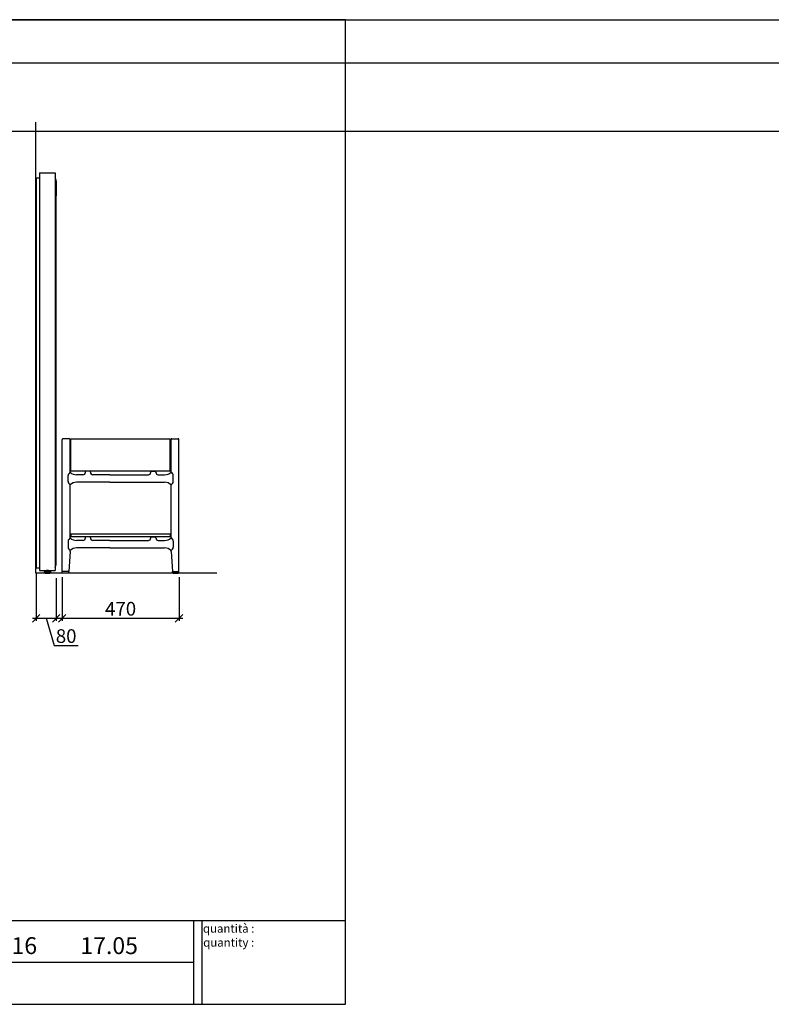
# Model space of a CAD drawing. Units: millimetres. Extents: x 31576 to 1535134, y -83203 to 205249.
# Drawn here: x 185316 to 188340, y -11498 to -7538 of the extents above; entities that cross this region are included whole.
import ezdxf

# ---------------------------------------------------------------- set-up
doc = ezdxf.new("R2010")
doc.units = ezdxf.units.MM
for name, color, linetype in [('1', 1, 'Continuous'), ('4', 4, 'Continuous'), ('text-simboli', 7, 'Continuous')]:
    doc.layers.add(name, color=color, linetype=linetype)
doc.layers.add('5', color=40, linetype='Continuous', plot=False)
doc.styles.add('ROMANS', font='romans')
doc.styles.get("Standard").update_dxf_attribs({"font": 'arial.ttf'})
doc.styles.add('STILE-A', font='swissl.ttf')
doc.dimstyles.new('LUIS$0', dxfattribs={"dimtxt": 4, "dimasz": 2, "dimexe": 0.5, "dimexo": 1, "dimgap": 1, "dimtad": 0, "dimdec": 0, "dimzin": 1, "dimdsep": 46, "dimtxsty": 'Standard', "dimblk": 'ARCHTICK', "dimcen": 1, "dimclrd": 4, "dimclre": 4, "dimclrt": 7, "dimadec": 0, "dimazin": 0, "dimtfac": 1, "dimtdec": 0, "dimtofl": 0, "dimtmove": 2, "dimatfit": 3, "dimldrblk": 'ARCHTICK', "dimfxl": 1, "dimtolj": 1, "dimtzin": 0, "dimlwd": -1, "dimarcsym": 0})

# ---------------------------------------------------------------- blocks, each defined once
blk = doc.blocks.new('gjghjk')
for p, q in [((-6161.3, -163874.5), (-6161.3, -163878)), ((-6160.8, -163878.5), (-6136.8, -163878.5)), ((-6160.3, -163873.5), (-6137.3, -163873.5)), ((-6136.3, -163878), (-6136.3, -163874.5))]:
    blk.add_line(p, q)
at = {"linetype": 'Continuous'}
for p, q in [((-6153.1, -163869.3), (-6152.9, -163869)), ((-6151.9, -163870.8), (-6153.1, -163869.3)), ((-6152.9, -163869), (-6144.8, -163869)), ((-6152.8, -163871.5), (-6151.9, -163870.8)), ((-6152.1, -163870.9), (-6151.9, -163870.8)), ((-6146, -163870.5), (-6144.8, -163869)), ((-6144.8, -163871.5), (-6146, -163870.5)), ((-6144.8, -163871.5), (-6144.8, -163871.5))]:
    blk.add_line(p, q, dxfattribs=at)
for points in [[(-6158.6, -163878.5), (-6139, -163878.5), (-6139, -163879), (-6158.6, -163879)], [(-6156.8, -163871.5), (-6140.8, -163871.5), (-6140.8, -163873.5), (-6156.8, -163873.5)]]:
    blk.add_lwpolyline(points, close=True, dxfattribs=at)
for centre, radius, start, end in [((-6160.3, -163874.5), 1, 90, 180), ((-6160.8, -163878), 0.5, 180, 270), ((-6137.3, -163874.5), 1, 360, 90), ((-6136.8, -163878), 0.5, 270, 360)]:
    blk.add_arc(centre, radius, start, end)
at = {"layer": '4'}
for p, q in [((-6144.8, -163871.5), (-6153.1, -163869.3)), ((-6149, -163871.5), (-6151.9, -163870.8))]:
    blk.add_line(p, q, dxfattribs=at)
blk = doc.blocks.new('_Oblique')
at = {"color": 0, "linetype": 'ByBlock', "lineweight": -2}
blk.add_line((-0.5, -0.5), (0.5, 0.5), dxfattribs=at)
blk = doc.blocks.new('*D631')
at = {"layer": '4', "color": 4, "lineweight": -2, "transparency": 16777216}
for p, q in [((185382.2, -9762.5), (185382.2, -9955.1)), ((185462.6, -9783.1), (185462.6, -9955.1))]:
    blk.add_line(p, q, dxfattribs=at)
at = {"layer": '4', "color": 4, "transparency": 16777216}
for p, q in [((185367.2, -9945.1), (185477.6, -9945.1)), ((185422.4, -9945.1), (185455.3, -10054.9)), ((185455.3, -10054.9), (185550.9, -10054.9))]:
    blk.add_line(p, q, dxfattribs=at)
at = {"layer": 'DEFPOINTS', "color": 0, "transparency": 16777216}
for p in [(185382.2, -9742.5), (185462.6, -9763.1), (185462.6, -9945.1)]:
    blk.add_point(p, dxfattribs=at)
at = {"layer": '4', "color": 4, "transparency": 16777216, "xscale": 30, "yscale": 30, "zscale": 30, "rotation": 180}
blk.add_blockref('_Oblique', (185382.2, -9945.1), dxfattribs=at)
at = {"layer": '4', "color": 4, "transparency": 16777216, "xscale": 30, "yscale": 30, "zscale": 30}
blk.add_blockref('_Oblique', (185462.6, -9945.1), dxfattribs=at)
at = {"layer": '4', "color": 7, "transparency": 16777216, "insert": (185503.1, -10016.6), "char_height": 55, "attachment_point": 5, "style": 'STILE-A'}
blk.add_mtext('\\A1;80', dxfattribs=at)
blk = doc.blocks.new('_ArchTick')
at = {"color": 0, "linetype": 'ByBlock', "const_width": 0.15}
blk.add_lwpolyline([(-0.5, -0.5), (0.5, 0.5)], dxfattribs=at)
blk = doc.blocks.new('*D629')
at = {"layer": '4', "color": 4, "lineweight": -2, "transparency": 16777216}
for p, q in [((185487.3, -9779.1), (185487.3, -9955.1)), ((185957, -9779.1), (185957, -9955.1))]:
    blk.add_line(p, q, dxfattribs=at)
at = {"layer": '4', "color": 4, "transparency": 16777216}
blk.add_line((185472.3, -9945.1), (185972, -9945.1), dxfattribs=at)
at = {"layer": 'DEFPOINTS', "color": 0, "transparency": 16777216}
for p in [(185487.3, -9759.1), (185957, -9759.1), (185957, -9945.1)]:
    blk.add_point(p, dxfattribs=at)
at = {"layer": '4', "color": 4, "transparency": 16777216, "xscale": 30, "yscale": 30, "zscale": 30, "rotation": 180}
blk.add_blockref('_Oblique', (185487.3, -9945.1), dxfattribs=at)
at = {"layer": '4', "color": 4, "transparency": 16777216, "xscale": 30, "yscale": 30, "zscale": 30}
blk.add_blockref('_Oblique', (185957, -9945.1), dxfattribs=at)
at = {"layer": '4', "color": 7, "transparency": 16777216, "insert": (185722.1, -9906.8), "char_height": 55, "attachment_point": 5, "style": 'STILE-A'}
blk.add_mtext('\\A1;470', dxfattribs=at)

msp = doc.modelspace()

# ---------------------------------------------------------------- linework, layer by layer
for p, q in [((185381.40579, -9763.07106), (185381.40579, -7949.78591)), ((185395.21895, -8153.07106), (185395.21895, -9753.07106)), ((185458.21895, -8153.07106), (185458.21895, -8158.07106)), ((185395.21895, -8175.07106), (185382.21895, -8175.07106)), ((185382.21895, -8175.07106), (185382.21895, -9742.54757)), ((185458.21895, -8158.07106), (185458.21895, -9753.07106)), ((185462.56895, -8187.57106), (185462.56895, -8245.37878)), ((185462.56895, -9723.57106), (185462.56895, -8245.37878)), ((185487.30011, -9757.07106), (185487.30011, -9226.07106)), ((185516.30011, -9223.07106), (185490.30011, -9223.07106)), ((185516.30011, -9223.07106), (185516.30011, -9223.07106)), ((185519.30011, -9357.81106), (185519.30011, -9226.07106)), ((185522.30011, -9353.07106), (185522.30011, -9223.07106)), ((185522.30011, -9223.07106), (185921.95411, -9223.07106)), ((185921.95411, -9353.07106), (185921.95411, -9223.07106)), ((185924.95411, -9357.81106), (185924.95411, -9226.07106)), ((185927.95411, -9223.07106), (185927.95411, -9223.07106)), ((185927.95411, -9223.07106), (185953.95411, -9223.07106)), ((185956.95411, -9757.07106), (185956.95411, -9226.07106)), ((185510.55011, -9395.43893), (185510.55011, -9370.7032)), ((185510.55011, -9395.43893), (185510.55011, -9370.7032)), ((185519.30011, -9357.81106), (185513.47904, -9363.63213)), ((185921.95411, -9353.07106), (185522.30011, -9353.07106)), ((185570.55011, -9368.07106), (185545.10316, -9368.07106)), ((185600.55011, -9353.07106), (185580.55011, -9353.07106)), ((185580.55011, -9358.07106), (185580.55011, -9353.07106)), ((185600.55011, -9358.07106), (185600.55011, -9353.07106)), ((185678.95411, -9368.07106), (185610.55011, -9368.07106)), ((185678.95411, -9368.07106), (185833.70411, -9368.07106)), ((185843.70411, -9353.07106), (185863.70411, -9353.07106)), ((185843.70411, -9358.07106), (185843.70411, -9353.07106)), ((185863.70411, -9358.07106), (185863.70411, -9353.07106)), ((185873.70411, -9368.07106), (185899.15106, -9368.07106)), ((185924.95411, -9357.81106), (185930.77518, -9363.63213)), ((185933.70411, -9395.43893), (185933.70411, -9370.7032)), ((185933.70411, -9395.43893), (185933.70411, -9370.7032)), ((185519.30011, -9408.33106), (185513.47904, -9402.51)), ((185519.30011, -9408.33106), (185513.47904, -9402.51)), ((185519.30011, -9621.81106), (185519.30011, -9408.33106)), ((185519.30011, -9621.81106), (185519.30011, -9408.33106)), ((185678.95411, -9398.07106), (185545.10316, -9398.07106)), ((185678.95411, -9398.07106), (185899.15106, -9398.07106)), ((185924.95411, -9408.33106), (185930.77518, -9402.51)), ((185924.95411, -9408.33106), (185930.77518, -9402.51)), ((185924.95411, -9621.81106), (185924.95411, -9408.33106)), ((185924.95411, -9621.81106), (185924.95411, -9408.33106)), ((185519.30011, -9621.81106), (185513.47904, -9627.63213)), ((185921.95411, -9607.07106), (185522.30011, -9607.07106)), ((185522.30011, -9607.07106), (185522.30011, -9617.07106)), ((185921.95411, -9617.07106), (185522.30011, -9617.07106)), ((185600.55011, -9617.07106), (185580.55011, -9617.07106)), ((185580.55011, -9622.07106), (185580.55011, -9617.07106)), ((185600.55011, -9622.07106), (185600.55011, -9617.07106)), ((185843.70411, -9617.07106), (185863.70411, -9617.07106)), ((185843.70411, -9622.07106), (185843.70411, -9617.07106)), ((185863.70411, -9622.07106), (185863.70411, -9617.07106)), ((185921.95411, -9607.07106), (185921.95411, -9617.07106)), ((185924.95411, -9621.81106), (185930.77518, -9627.63213)), ((185510.55011, -9634.7032), (185510.55011, -9659.43893)), ((185570.55011, -9632.07106), (185545.10316, -9632.07106)), ((185678.95411, -9662.07106), (185545.10316, -9662.07106)), ((185678.95411, -9632.07106), (185610.55011, -9632.07106)), ((185678.95411, -9632.07106), (185833.70411, -9632.07106)), ((185678.95411, -9662.07106), (185899.15106, -9662.07106)), ((185873.70411, -9632.07106), (185899.15106, -9632.07106)), ((185933.70411, -9634.7032), (185933.70411, -9659.43893)), ((185519.30011, -9677.07106), (185513.30011, -9757.07106)), ((185519.30011, -9672.33106), (185513.47904, -9666.51)), ((185519.30011, -9672.33106), (185513.47904, -9666.51)), ((185519.30011, -9677.07106), (185519.30011, -9672.33106)), ((185519.30011, -9677.07106), (185519.30011, -9672.33106)), ((185924.95411, -9672.33106), (185930.77518, -9666.51)), ((185924.95411, -9672.33106), (185930.77518, -9666.51)), ((185924.95411, -9677.07106), (185924.95411, -9672.33106)), ((185924.95411, -9677.07106), (185924.95411, -9672.33106)), ((185924.95411, -9677.07106), (185930.95411, -9757.07106)), ((186109.01736, -9763.07106), (185381.40579, -9763.07106)), ((185382.21895, -9742.54757), (185395.21895, -9742.54757)), ((185395.21895, -9753.07106), (185458.21895, -9753.07106)), ((185513.30011, -9757.07106), (185487.30011, -9757.07106)), ((185513.10011, -9757.07106), (185487.30011, -9757.07106)), ((185487.30011, -9761.07106), (185487.30011, -9757.07106)), ((185511.30011, -9763.07106), (185489.30011, -9763.07106)), ((185513.30011, -9757.07106), (185500.30011, -9757.07106)), ((185513.30011, -9761.07106), (185513.30011, -9757.07106)), ((185930.95411, -9757.07106), (185956.95411, -9757.07106)), ((185930.95411, -9757.07106), (185943.95411, -9757.07106)), ((185930.95411, -9761.07106), (185930.95411, -9757.07106)), ((185931.15411, -9757.07106), (185956.95411, -9757.07106)), ((185932.95411, -9763.07106), (185954.95411, -9763.07106)), ((185956.95411, -9761.07106), (185956.95411, -9757.07106))]:
    msp.add_line(p, q)
msp.add_lwpolyline([(185395.21895, -8153.07106), (185458.21895, -8153.07106)])
for centre, radius, start, end in [((185428.72261, -8186.83085), 33.85444, 358.7471497, 29.39348145), ((185490.30011, -9226.07106), 3, 90, 180), ((185516.30011, -9226.07106), 3, 0, 90), ((185927.95411, -9226.07106), 3, 90, 180), ((185953.95411, -9226.07106), 3, 0, 90), ((185520.55011, -9370.7032), 10, 135, 180), ((185520.55011, -9370.7032), 10, 135, 180), ((185544.95005, -9330.87985), 37.19153, 226.39587712, 270.23587236), ((185570.55011, -9358.07106), 10, 270, 0), ((185610.55011, -9358.07106), 10, 180, 270), ((185833.70411, -9358.07106), 10, 270, 0), ((185873.70411, -9358.07106), 10, 180, 270), ((185899.30417, -9330.87985), 37.19153, 269.76412764, 313.60412288), ((185923.70411, -9370.7032), 10, 0, 45), ((185923.70411, -9370.7032), 10, 0, 45), ((185520.55011, -9395.43893), 10, 180, 225), ((185544.95005, -9435.26228), 37.19153, 89.76412764, 133.60412289), ((185899.30417, -9435.26228), 37.19153, 46.39587711, 90.23587236), ((185923.70411, -9395.43893), 10, 315, 0), ((185544.95005, -9594.87985), 37.19153, 226.39587712, 270.23587236), ((185570.55011, -9622.07106), 10, 270, 0), ((185610.55011, -9622.07106), 10, 180, 270), ((185833.70411, -9622.07106), 10, 270, 0), ((185873.70411, -9622.07106), 10, 180, 270), ((185899.30417, -9594.87985), 37.19153, 269.76412764, 313.60412288), ((185520.55011, -9634.7032), 10, 135, 180), ((185520.55011, -9659.43893), 10, 180, 225), ((185520.55011, -9659.43893), 10, 180, 225), ((185544.95005, -9699.26228), 37.19153, 89.76412764, 133.60412289), ((185899.30417, -9699.26228), 37.19153, 46.39587711, 90.23587236), ((185923.70411, -9634.7032), 10, 0, 45), ((185923.70411, -9659.43893), 10, 315, 0), ((185923.70411, -9659.43893), 10, 315, 0), ((185428.72261, -9724.31128), 33.85444, 330.60651855, 1.2528503), ((185489.30011, -9761.07106), 2, 180, 270), ((185511.30011, -9761.07106), 2, 270, 0), ((185932.95411, -9761.07106), 2, 180, 270), ((185954.95411, -9761.07106), 2, 270, 0)]:
    msp.add_arc(centre, radius, start, end)
at = {"layer": '4'}
for p, q in [((180926.85658, -11159.94284), (186626.85658, -11159.94284)), ((180970.85658, -11159.94284), (186626.85658, -11159.94284)), ((186014.68597, -11159.94284), (186014.68597, -11497.61885)), ((186014.68597, -11159.94284), (186014.68597, -11497.61885)), ((186014.68597, -11159.94284), (186014.68597, -11497.61885)), ((181754.20086, -11328.78084), (186014.68597, -11328.78084)), ((181754.20086, -11328.78084), (186014.68597, -11328.78084)), ((180926.85658, -11497.61885), (186626.85658, -11497.61885))]:
    msp.add_line(p, q, dxfattribs=at)
msp.add_lwpolyline([(180926.85658, -7537.61885), (180926.85658, -11497.61885), (186626.85658, -11497.61885), (186626.85658, -7537.61885)], close=True, dxfattribs=at)
at = {"layer": '5'}
for p, q in [((31676.22016, -7537.61885), (201279.21609, -7537.61885)), ((31676.22016, -7710.62334), (635462.88566, -7710.62334)), ((31676.22016, -7710.62334), (744008.80305, -7710.62334)), ((31676.22016, -7710.62334), (866122.96012, -7710.62334)), ((31676.22016, -7986.51728), (1001805.35686, -7986.51728)), ((186049.0534, -11159.94284), (186049.0534, -11497.61885)), ((186049.0534, -11159.94284), (186049.0534, -11497.61885))]:
    msp.add_line(p, q, dxfattribs=at)
at = {"layer": 'text-simboli', "color": 253}
msp.add_line((186014.68597, -11159.94284), (186014.68597, -11497.61885), dxfattribs=at)

# ---------------------------------------------------------------- block references
at = {"linetype": 'Continuous', "xscale": -1}
msp.add_blockref('gjghjk', (179279.41953, 154115.96877), dxfattribs=at)

# ---------------------------------------------------------------- texts
at = {"layer": '1', "char_height": 60, "attachment_point": 1, "style": 'ROMANS'}
for s, insert, width in [('\\pi194.0566;{\\fSwis721 Lt BT|b1|i0|c0|p34;REGENT\\fSwis721 Lt BT|b0|i0|c0|p34; \\P\\pi177.10794;nigh table}', (181701.1221, -10169.94677), 700), ('\\pi186.5566;{\\fSwis721 Lt BT|b1|i0|c0|p34;REGENT\\fSwis721 Lt BT|b0|i0|c0|p34; \\P\\pi169.60794;nigh table}', (184286.1221, -10169.94677), 685)]:
    msp.add_mtext(s, dxfattribs=dict(at, insert=insert, width=width))
at = {"layer": 'text-simboli', "lineweight": 50, "attachment_point": 5, "style": 'STILE-A'}
for s, insert, char_height, width in [('{\\C1;quantità :\\Pquantity :}', (186156.81937, -11220.81344), 33.7676012, 215.5319484), ('09.03.2016', (185154.43566, -11270.52587), 68, 1604.4658378), ('17.05', (185675.95466, -11270.52587), 68, 1604.4658378)]:
    msp.add_mtext(s, dxfattribs=dict(at, insert=insert, char_height=char_height, width=width))

# ---------------------------------------------------------------- dimensions: what is measured, and where the dimension line sits
at = {"layer": '4'}
for base, p1, p2, picture, middle in [((185462.57704, -9945.05667), (185382.21895, -9742.54757), (185462.57704, -9763.07106), '*D631', (185465.3369, -10016.58756)), ((185956.95411, -9945.05667), (185487.30011, -9759.07106), (185956.95411, -9759.07106), '*D629', (185722.12711, -9906.79122))]:
    dim = msp.add_linear_dim(base=base, p1=p1, p2=p2, dimstyle='LUIS$0', override={"dimtxt": 55, "dimasz": 30, "dimexe": 10, "dimexo": 20, "dimgap": 10, "dimtad": 1, "dimtxsty": 'STILE-A', "dimblk1": 'Oblique', "dimblk2": 'Oblique', "dimsah": 1, "dimdle": 15, "dimtmove": 1, "dimfxl": 100}, dxfattribs=at)
    dim.commit()
    dim.dimension.update_dxf_attribs({"geometry": picture, "text_midpoint": middle})

doc.saveas('drawing.dxf')
